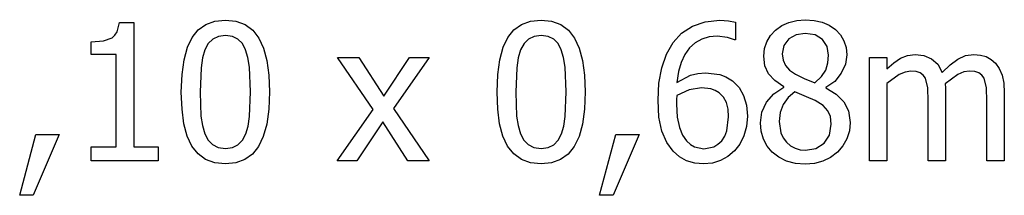
# Model space of a CAD drawing. Units: metres. Extents: x -29.5 to 2.6, y -23.4 to 26.8.
# Drawn here: x -20.3 to -18.6, y 2.6 to 2.9 of the extents above; entities that cross this region are included whole.
import ezdxf

# ---------------------------------------------------------------- set-up
doc = ezdxf.new("R2010")
doc.units = ezdxf.units.M

msp = doc.modelspace()

# ---------------------------------------------------------------- linework, layer by layer
for p, q in [((-20.1412, 2.8891), (-20.1372, 2.9054)), ((-20.1372, 2.9054), (-20.1125, 2.9054)), ((-20.1125, 2.9054), (-20.1125, 2.6911)), ((-19.9883, 2.9019), (-19.9727, 2.9075)), ((-19.9727, 2.9075), (-19.9546, 2.9093)), ((-19.9546, 2.9093), (-19.9363, 2.9074)), ((-19.9363, 2.9074), (-19.9205, 2.9016)), ((-19.4436, 2.9019), (-19.428, 2.9075)), ((-19.428, 2.9075), (-19.4099, 2.9093)), ((-19.4099, 2.9093), (-19.3916, 2.9074)), ((-19.3916, 2.9074), (-19.3758, 2.9016)), ((-19.1487, 2.8989), (-19.1267, 2.9065)), ((-19.1267, 2.9065), (-19.1015, 2.909)), ((-19.1015, 2.909), (-19.0866, 2.9082)), ((-19.0866, 2.9082), (-19.0745, 2.9057)), ((-19.0745, 2.9057), (-19.0745, 2.8752)), ((-18.9945, 2.8999), (-18.9824, 2.9055)), ((-18.9824, 2.9055), (-18.9688, 2.9089)), ((-18.9688, 2.9089), (-18.954, 2.91)), ((-18.954, 2.91), (-18.9386, 2.9089)), ((-18.9386, 2.9089), (-18.9248, 2.9057)), ((-18.9248, 2.9057), (-18.9126, 2.9004)), ((-20.1451, 2.8833), (-20.1412, 2.8891)), ((-20.012, 2.8796), (-20.0014, 2.8926)), ((-20.0014, 2.8926), (-19.9883, 2.9019)), ((-19.9205, 2.9016), (-19.9074, 2.892)), ((-19.9074, 2.892), (-19.897, 2.8785)), ((-19.4673, 2.8796), (-19.4567, 2.8926)), ((-19.4567, 2.8926), (-19.4436, 2.9019)), ((-19.3758, 2.9016), (-19.3627, 2.892)), ((-19.3627, 2.892), (-19.3523, 2.8785)), ((-19.1673, 2.8868), (-19.1487, 2.8989)), ((-19.0142, 2.8826), (-19.0054, 2.8921)), ((-19.0054, 2.8921), (-18.9945, 2.8999)), ((-18.9126, 2.9004), (-18.902, 2.893)), ((-18.902, 2.893), (-18.8934, 2.8839)), ((-20.1862, 2.8721), (-20.165, 2.8739)), ((-20.1862, 2.8504), (-20.1862, 2.8721)), ((-20.165, 2.8739), (-20.1502, 2.8791)), ((-20.1502, 2.8791), (-20.1451, 2.8833)), ((-20.0201, 2.8625), (-20.012, 2.8796)), ((-19.9764, 2.8767), (-19.984, 2.8689)), ((-19.9667, 2.8814), (-19.9764, 2.8767)), ((-19.9546, 2.883), (-19.9667, 2.8814)), ((-19.9424, 2.8814), (-19.9546, 2.883)), ((-19.9328, 2.8767), (-19.9424, 2.8814)), ((-19.9253, 2.8689), (-19.9328, 2.8767)), ((-19.897, 2.8785), (-19.8889, 2.8612)), ((-19.4754, 2.8625), (-19.4673, 2.8796)), ((-19.4317, 2.8767), (-19.4393, 2.8689)), ((-19.422, 2.8814), (-19.4317, 2.8767)), ((-19.4099, 2.883), (-19.422, 2.8814)), ((-19.3977, 2.8814), (-19.4099, 2.883)), ((-19.3881, 2.8767), (-19.3977, 2.8814)), ((-19.3806, 2.8689), (-19.3881, 2.8767)), ((-19.3523, 2.8785), (-19.3442, 2.8612)), ((-19.1821, 2.8707), (-19.1673, 2.8868)), ((-19.1326, 2.8766), (-19.1439, 2.8703)), ((-19.1199, 2.8803), (-19.1326, 2.8766)), ((-19.1058, 2.8816), (-19.1199, 2.8803)), ((-19.0884, 2.8796), (-19.1058, 2.8816)), ((-19.0759, 2.8752), (-19.0884, 2.8796)), ((-19.0745, 2.8752), (-19.0759, 2.8752)), ((-19.0244, 2.8603), (-19.0206, 2.872)), ((-19.0206, 2.872), (-19.0142, 2.8826)), ((-18.9826, 2.8769), (-18.9909, 2.8657)), ((-18.9699, 2.8841), (-18.9826, 2.8769)), ((-18.9541, 2.8865), (-18.9699, 2.8841)), ((-18.9372, 2.8838), (-18.9541, 2.8865)), ((-18.9244, 2.8758), (-18.9372, 2.8838)), ((-18.9164, 2.8638), (-18.9244, 2.8758)), ((-18.8934, 2.8839), (-18.8873, 2.8736)), ((-18.8873, 2.8736), (-18.8837, 2.8621)), ((-20.0259, 2.8412), (-20.0201, 2.8625)), ((-19.9899, 2.8579), (-19.9939, 2.8442)), ((-19.984, 2.8689), (-19.9899, 2.8579)), ((-19.9196, 2.8583), (-19.9253, 2.8689)), ((-19.9156, 2.8448), (-19.9196, 2.8583)), ((-19.8889, 2.8612), (-19.8832, 2.8399)), ((-19.4812, 2.8412), (-19.4754, 2.8625)), ((-19.4452, 2.8579), (-19.4492, 2.8442)), ((-19.4393, 2.8689), (-19.4452, 2.8579)), ((-19.3749, 2.8583), (-19.3806, 2.8689)), ((-19.3709, 2.8448), (-19.3749, 2.8583)), ((-19.3442, 2.8612), (-19.3385, 2.8399)), ((-19.1936, 2.8506), (-19.1821, 2.8707)), ((-19.1537, 2.8615), (-19.162, 2.8503)), ((-19.1439, 2.8703), (-19.1537, 2.8615)), ((-19.0256, 2.8474), (-19.0244, 2.8603)), ((-18.9909, 2.8657), (-18.9937, 2.8511)), ((-18.9137, 2.8492), (-18.9164, 2.8638)), ((-18.8837, 2.8621), (-18.8824, 2.8495)), ((-20.1431, 2.8504), (-20.1862, 2.8504)), ((-20.1431, 2.6911), (-20.1431, 2.8504)), ((-20.0294, 2.8155), (-20.0259, 2.8412)), ((-19.9939, 2.8442), (-19.9964, 2.8273)), ((-19.9129, 2.8282), (-19.9156, 2.8448)), ((-19.8832, 2.8399), (-19.8797, 2.8148)), ((-19.6996, 2.7553), (-19.7609, 2.8452)), ((-19.7609, 2.8452), (-19.7241, 2.8452)), ((-19.7241, 2.8452), (-19.6811, 2.7784)), ((-19.6811, 2.7784), (-19.6371, 2.8452)), ((-19.6029, 2.8452), (-19.6645, 2.7574)), ((-19.6371, 2.8452), (-19.6029, 2.8452)), ((-19.4847, 2.8155), (-19.4812, 2.8412)), ((-19.4492, 2.8442), (-19.4517, 2.8273)), ((-19.3682, 2.8282), (-19.3709, 2.8448)), ((-19.3385, 2.8399), (-19.335, 2.8148)), ((-19.2017, 2.8272), (-19.1936, 2.8506)), ((-19.162, 2.8503), (-19.1683, 2.8366)), ((-19.0235, 2.8307), (-19.0256, 2.8474)), ((-18.9937, 2.8511), (-18.9923, 2.8402)), ((-18.9923, 2.8402), (-18.988, 2.8311)), ((-18.915, 2.8355), (-18.9137, 2.8492)), ((-18.8824, 2.8495), (-18.8848, 2.8336)), ((-18.843, 2.6668), (-18.843, 2.8452)), ((-18.843, 2.8452), (-18.813, 2.8452)), ((-18.813, 2.8452), (-18.813, 2.8254)), ((-18.8012, 2.8358), (-18.7896, 2.8437)), ((-18.7896, 2.8437), (-18.7774, 2.8485)), ((-18.7774, 2.8485), (-18.7641, 2.8501)), ((-18.7641, 2.8501), (-18.7492, 2.8483)), ((-18.7492, 2.8483), (-18.7361, 2.8429)), ((-18.7361, 2.8429), (-18.7254, 2.8334)), ((-18.7041, 2.8326), (-18.691, 2.8423)), ((-18.691, 2.8423), (-18.6775, 2.8482)), ((-18.6775, 2.8482), (-18.6629, 2.8501)), ((-18.6629, 2.8501), (-18.6519, 2.8492)), ((-18.6519, 2.8492), (-18.642, 2.8465)), ((-18.642, 2.8465), (-18.6332, 2.8418)), ((-18.6332, 2.8418), (-18.6256, 2.835)), ((-19.9964, 2.8273), (-19.9982, 2.7855)), ((-19.911, 2.7858), (-19.9129, 2.8282)), ((-19.4517, 2.8273), (-19.4535, 2.7855)), ((-19.3663, 2.7858), (-19.3682, 2.8282)), ((-19.2065, 2.8007), (-19.2017, 2.8272)), ((-19.1728, 2.8206), (-19.1754, 2.8021)), ((-19.1683, 2.8366), (-19.1728, 2.8206)), ((-19.0172, 2.8171), (-19.0235, 2.8307)), ((-18.988, 2.8311), (-18.981, 2.8234)), ((-18.981, 2.8234), (-18.971, 2.8164)), ((-18.9259, 2.8123), (-18.9187, 2.8234)), ((-18.9187, 2.8234), (-18.915, 2.8355)), ((-18.8848, 2.8336), (-18.8918, 2.8179)), ((-18.813, 2.8254), (-18.8012, 2.8358)), ((-18.7718, 2.8215), (-18.7818, 2.82)), ((-18.7628, 2.8208), (-18.7718, 2.8215)), ((-18.7558, 2.8185), (-18.7628, 2.8208)), ((-18.7254, 2.8334), (-18.7175, 2.8193)), ((-18.7175, 2.8193), (-18.7041, 2.8326)), ((-18.6706, 2.8215), (-18.6802, 2.8201)), ((-18.6616, 2.8208), (-18.6706, 2.8215)), ((-18.6546, 2.8185), (-18.6616, 2.8208)), ((-18.6256, 2.835), (-18.6192, 2.8258)), ((-18.6192, 2.8258), (-18.6145, 2.8147)), ((-20.0306, 2.7855), (-20.0294, 2.8155)), ((-19.8797, 2.8148), (-19.8786, 2.7858)), ((-19.4859, 2.7855), (-19.4847, 2.8155)), ((-19.335, 2.8148), (-19.3339, 2.7858)), ((-19.1754, 2.8021), (-19.1521, 2.8144)), ((-19.1521, 2.8144), (-19.1395, 2.8176)), ((-19.1395, 2.8176), (-19.1259, 2.8187)), ((-19.1259, 2.8187), (-19.1015, 2.8159)), ((-19.1015, 2.8159), (-19.0909, 2.8117)), ((-19.0909, 2.8117), (-19.0798, 2.8046)), ((-19.0798, 2.8046), (-19.0683, 2.7934)), ((-19.0064, 2.8054), (-19.0172, 2.8171)), ((-18.9911, 2.7947), (-19.0064, 2.8054)), ((-18.971, 2.8164), (-18.9559, 2.8089)), ((-18.9559, 2.8089), (-18.9375, 2.8014)), ((-18.9375, 2.8014), (-18.9259, 2.8123)), ((-18.9032, 2.8039), (-18.9187, 2.7934)), ((-18.8918, 2.8179), (-18.9032, 2.8039)), ((-18.7922, 2.8155), (-18.813, 2.8)), ((-18.7818, 2.82), (-18.7922, 2.8155)), ((-18.7506, 2.8146), (-18.7558, 2.8185)), ((-18.7467, 2.8091), (-18.7506, 2.8146)), ((-18.7427, 2.7927), (-18.7467, 2.8091)), ((-18.6905, 2.8159), (-18.7124, 2.7995)), ((-18.6802, 2.8201), (-18.6905, 2.8159)), ((-18.6494, 2.8146), (-18.6546, 2.8185)), ((-18.6455, 2.8091), (-18.6494, 2.8146)), ((-18.6415, 2.7927), (-18.6455, 2.8091)), ((-18.6145, 2.8147), (-18.6115, 2.801)), ((-19.2081, 2.7713), (-19.2065, 2.8007)), ((-19.1546, 2.7891), (-19.1754, 2.7794)), ((-19.1329, 2.7925), (-19.1546, 2.7891)), ((-19.1167, 2.7909), (-19.1329, 2.7925)), ((-19.1092, 2.7884), (-19.1167, 2.7909)), ((-19.1026, 2.7842), (-19.1092, 2.7884)), ((-19.0683, 2.7934), (-19.0603, 2.7796)), ((-19.0085, 2.7825), (-18.9911, 2.7938)), ((-18.9911, 2.7938), (-18.9911, 2.7947)), ((-18.9187, 2.7934), (-18.9187, 2.7925)), ((-18.9187, 2.7925), (-18.9004, 2.7817)), ((-18.813, 2.8), (-18.813, 2.6668)), ((-18.7418, 2.77), (-18.7427, 2.7927)), ((-18.7124, 2.7995), (-18.712, 2.793)), ((-18.712, 2.793), (-18.7118, 2.7842)), ((-18.6406, 2.77), (-18.6415, 2.7927)), ((-18.6115, 2.801), (-18.6106, 2.7842)), ((-20.0294, 2.7562), (-20.0306, 2.7855)), ((-19.9982, 2.7855), (-19.9967, 2.7438)), ((-19.9129, 2.7432), (-19.911, 2.7858)), ((-19.8786, 2.7858), (-19.8798, 2.7559)), ((-19.4847, 2.7562), (-19.4859, 2.7855)), ((-19.4535, 2.7855), (-19.452, 2.7438)), ((-19.3682, 2.7432), (-19.3663, 2.7858)), ((-19.3339, 2.7858), (-19.3351, 2.7559)), ((-19.2064, 2.7421), (-19.2081, 2.7713)), ((-19.1759, 2.7726), (-19.176, 2.7644)), ((-19.1754, 2.7794), (-19.1759, 2.7726)), ((-19.0952, 2.7764), (-19.1026, 2.7842)), ((-19.0901, 2.7673), (-19.0952, 2.7764)), ((-19.0603, 2.7796), (-19.0555, 2.7631)), ((-19.0211, 2.768), (-19.0085, 2.7825)), ((-18.9837, 2.776), (-18.9923, 2.7641)), ((-18.972, 2.7858), (-18.9837, 2.776)), ((-18.9516, 2.7775), (-18.972, 2.7858)), ((-18.9372, 2.7709), (-18.9516, 2.7775)), ((-18.9234, 2.7621), (-18.9372, 2.7709)), ((-18.9004, 2.7817), (-18.8872, 2.7689)), ((-18.7418, 2.6668), (-18.7418, 2.77)), ((-18.7118, 2.7842), (-18.7118, 2.6668)), ((-18.6406, 2.6668), (-18.6406, 2.77)), ((-18.6106, 2.7842), (-18.6106, 2.6668)), ((-20.026, 2.7309), (-20.0294, 2.7562)), ((-19.8798, 2.7559), (-19.8833, 2.7303)), ((-19.7616, 2.6668), (-19.6996, 2.7553)), ((-19.6645, 2.7574), (-19.6029, 2.6668)), ((-19.4813, 2.7309), (-19.4847, 2.7562)), ((-19.3351, 2.7559), (-19.3386, 2.7303)), ((-19.176, 2.7644), (-19.1748, 2.742)), ((-19.0873, 2.7562), (-19.0901, 2.7673)), ((-19.0863, 2.7427), (-19.0873, 2.7562)), ((-19.0555, 2.7631), (-19.0539, 2.744)), ((-19.0288, 2.751), (-19.0211, 2.768)), ((-18.9923, 2.7641), (-18.9975, 2.7504)), ((-18.915, 2.7534), (-18.9234, 2.7621)), ((-18.9107, 2.7432), (-18.915, 2.7534)), ((-18.8872, 2.7689), (-18.8792, 2.753)), ((-18.8792, 2.753), (-18.8765, 2.7331)), ((-19.9967, 2.7438), (-19.9942, 2.7279)), ((-19.9155, 2.7267), (-19.9129, 2.7432)), ((-19.452, 2.7438), (-19.4495, 2.7279)), ((-19.3708, 2.7267), (-19.3682, 2.7432)), ((-19.2012, 2.718), (-19.2064, 2.7421)), ((-19.1748, 2.742), (-19.1711, 2.7245)), ((-19.0893, 2.7188), (-19.0863, 2.7427)), ((-19.0539, 2.744), (-19.0554, 2.7263)), ((-19.0314, 2.7325), (-19.0288, 2.751)), ((-18.9975, 2.7504), (-18.9993, 2.7349)), ((-18.9093, 2.7301), (-18.9107, 2.7432)), ((-20.0203, 2.7096), (-20.026, 2.7309)), ((-19.9942, 2.7279), (-19.99, 2.7138)), ((-19.9195, 2.7133), (-19.9155, 2.7267)), ((-19.8833, 2.7303), (-19.8891, 2.7089)), ((-19.683, 2.7342), (-19.7276, 2.6668)), ((-19.6398, 2.6668), (-19.683, 2.7342)), ((-19.4756, 2.7096), (-19.4813, 2.7309)), ((-19.4495, 2.7279), (-19.4453, 2.7138)), ((-19.3748, 2.7133), (-19.3708, 2.7267)), ((-19.3386, 2.7303), (-19.3444, 2.7089)), ((-19.1711, 2.7245), (-19.1657, 2.7111)), ((-19.093, 2.7094), (-19.0893, 2.7188)), ((-19.0554, 2.7263), (-19.06, 2.7101)), ((-19.0301, 2.7182), (-19.0314, 2.7325)), ((-18.9993, 2.7349), (-18.996, 2.7152)), ((-18.9123, 2.7115), (-18.9093, 2.7301)), ((-18.8779, 2.7185), (-18.8821, 2.7051)), ((-18.8765, 2.7331), (-18.8779, 2.7185)), ((-20.3095, 2.6078), (-20.2814, 2.7123)), ((-20.2415, 2.7123), (-20.2862, 2.6078)), ((-20.2814, 2.7123), (-20.2415, 2.7123)), ((-20.0122, 2.6924), (-20.0203, 2.7096)), ((-19.99, 2.7138), (-19.9844, 2.7029)), ((-19.9844, 2.7029), (-19.9769, 2.6949)), ((-19.9328, 2.6945), (-19.9252, 2.7024)), ((-19.9252, 2.7024), (-19.9195, 2.7133)), ((-19.8891, 2.7089), (-19.8972, 2.6918)), ((-19.4675, 2.6924), (-19.4756, 2.7096)), ((-19.4453, 2.7138), (-19.4397, 2.7029)), ((-19.4397, 2.7029), (-19.4322, 2.6949)), ((-19.3881, 2.6945), (-19.3805, 2.7024)), ((-19.3805, 2.7024), (-19.3748, 2.7133)), ((-19.3444, 2.7089), (-19.3525, 2.6918)), ((-19.3088, 2.6078), (-19.2807, 2.7123)), ((-19.2408, 2.7123), (-19.2855, 2.6078)), ((-19.2807, 2.7123), (-19.2408, 2.7123)), ((-19.1929, 2.6986), (-19.2012, 2.718)), ((-19.1657, 2.7111), (-19.1591, 2.7015)), ((-19.1591, 2.7015), (-19.1521, 2.6951)), ((-19.1046, 2.6956), (-19.0982, 2.7016)), ((-19.0982, 2.7016), (-19.093, 2.7094)), ((-19.06, 2.7101), (-19.0671, 2.6959)), ((-19.0262, 2.7046), (-19.0301, 2.7182)), ((-19.0198, 2.6923), (-19.0262, 2.7046)), ((-18.996, 2.7152), (-18.992, 2.7067)), ((-18.992, 2.7067), (-18.9863, 2.6993)), ((-18.9214, 2.6973), (-18.9123, 2.7115)), ((-18.8821, 2.7051), (-18.889, 2.6929)), ((-20.1862, 2.6911), (-20.1431, 2.6911)), ((-20.1862, 2.6668), (-20.1862, 2.6911)), ((-20.1125, 2.6911), (-20.0703, 2.6911)), ((-20.0703, 2.6911), (-20.0703, 2.6668)), ((-20.0017, 2.6791), (-20.0122, 2.6924)), ((-19.9769, 2.6949), (-19.967, 2.6899)), ((-19.967, 2.6899), (-19.9546, 2.6882)), ((-19.9546, 2.6882), (-19.9425, 2.6898)), ((-19.9425, 2.6898), (-19.9328, 2.6945)), ((-19.8972, 2.6918), (-19.9078, 2.6787)), ((-19.457, 2.6791), (-19.4675, 2.6924)), ((-19.4322, 2.6949), (-19.4223, 2.6899)), ((-19.4223, 2.6899), (-19.4099, 2.6882)), ((-19.4099, 2.6882), (-19.3978, 2.6898)), ((-19.3978, 2.6898), (-19.3881, 2.6945)), ((-19.3525, 2.6918), (-19.3631, 2.6787)), ((-19.1819, 2.6835), (-19.1929, 2.6986)), ((-19.1521, 2.6951), (-19.145, 2.691)), ((-19.145, 2.691), (-19.1292, 2.6879)), ((-19.1292, 2.6879), (-19.1119, 2.6914)), ((-19.1119, 2.6914), (-19.1046, 2.6956)), ((-19.0671, 2.6959), (-19.0762, 2.6842)), ((-19.0109, 2.6819), (-19.0198, 2.6923)), ((-18.9863, 2.6993), (-18.9794, 2.6931)), ((-18.9794, 2.6931), (-18.9716, 2.6887)), ((-18.9716, 2.6887), (-18.963, 2.6861)), ((-18.963, 2.6861), (-18.9536, 2.6852)), ((-18.9536, 2.6852), (-18.9355, 2.6882)), ((-18.9355, 2.6882), (-18.9214, 2.6973)), ((-18.889, 2.6929), (-18.8986, 2.682)), ((-19.9886, 2.6695), (-20.0017, 2.6791)), ((-19.9729, 2.6638), (-19.9886, 2.6695)), ((-19.9208, 2.6694), (-19.9365, 2.6638)), ((-19.9078, 2.6787), (-19.9208, 2.6694)), ((-19.4439, 2.6695), (-19.457, 2.6791)), ((-19.4282, 2.6638), (-19.4439, 2.6695)), ((-19.3761, 2.6694), (-19.3918, 2.6638)), ((-19.3631, 2.6787), (-19.3761, 2.6694)), ((-19.1711, 2.6741), (-19.1819, 2.6835)), ((-19.1587, 2.6673), (-19.1711, 2.6741)), ((-19.1448, 2.6633), (-19.1587, 2.6673)), ((-19.1002, 2.6676), (-19.1141, 2.6633)), ((-19.0876, 2.6746), (-19.1002, 2.6676)), ((-19.0762, 2.6842), (-19.0876, 2.6746)), ((-18.9996, 2.6731), (-19.0109, 2.6819)), ((-18.9862, 2.6667), (-18.9996, 2.6731)), ((-18.9104, 2.673), (-18.9235, 2.6666)), ((-18.8986, 2.682), (-18.9104, 2.673)), ((-20.0703, 2.6668), (-20.1862, 2.6668)), ((-19.9546, 2.6619), (-19.9729, 2.6638)), ((-19.9365, 2.6638), (-19.9546, 2.6619)), ((-19.7276, 2.6668), (-19.7616, 2.6668)), ((-19.6029, 2.6668), (-19.6398, 2.6668)), ((-19.4099, 2.6619), (-19.4282, 2.6638)), ((-19.3918, 2.6638), (-19.4099, 2.6619)), ((-19.1294, 2.6619), (-19.1448, 2.6633)), ((-19.1141, 2.6633), (-19.1294, 2.6619)), ((-18.9709, 2.6627), (-18.9862, 2.6667)), ((-18.954, 2.6614), (-18.9709, 2.6627)), ((-18.938, 2.6627), (-18.954, 2.6614)), ((-18.9235, 2.6666), (-18.938, 2.6627)), ((-18.813, 2.6668), (-18.843, 2.6668)), ((-18.7118, 2.6668), (-18.7418, 2.6668)), ((-18.6106, 2.6668), (-18.6406, 2.6668)), ((-20.2862, 2.6078), (-20.3095, 2.6078)), ((-19.2855, 2.6078), (-19.3088, 2.6078))]:
    msp.add_line(p, q)

doc.saveas('drawing.dxf')
